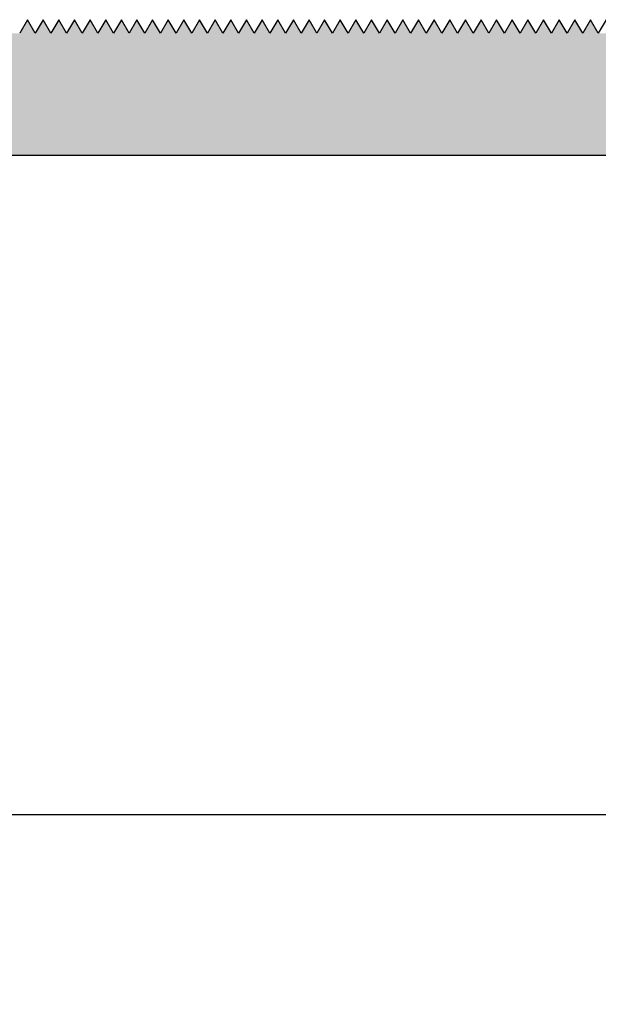
# Model space of a CAD drawing. Extents: x 25.4 to 34.95, y 28.91 to 31.7.
# Drawn here: x 30.27 to 30.7, y 28.91 to 29.64 of the extents above; entities that cross this region are included whole.
import ezdxf

# ---------------------------------------------------------------- set-up
doc = ezdxf.new("R2010")
doc.units = 0
doc.header["$PDMODE"] = 3
doc.layers.get('0').update_dxf_attribs({"linetype": 'CONTINUOUS'})
doc.layers.get('DEFPOINTS').update_dxf_attribs({"color": 252, "linetype": 'CONTINUOUS'})
doc.layers.add('DIM', color=1, linetype='CONTINUOUS')
doc.layers.add('HATCH', color=2, linetype='CONTINUOUS')
doc.styles.add('STD', font='txt')
doc.dimstyles.get("Standard").update_dxf_attribs({"dimtxt": 0.18, "dimasz": 0.18, "dimexe": 0.18, "dimexo": 0.0625, "dimgap": 0.09, "dimtad": 0, "dimtih": 1, "dimtoh": 1, "dimzin": 0, "dimcen": 0.09, "dimazin": 3, "dimtfac": 1, "dimtofl": 0, "dimtmove": 0, "dimatfit": 3})

# ---------------------------------------------------------------- blocks, each defined once
blk = doc.blocks.new('*U3')
at = {"layer": 'DIM', "style": 'STD'}
blk.add_text('8"', height=0.125, dxfattribs=at).set_placement((29.32467, 28.98951))
blk = doc.blocks.new('*D2')
at = {"layer": 'DEFPOINTS', "color": 0}
for p in [(25.40367, 29.56809), (33.40367, 29.54809), (33.40367, 29.05094)]:
    blk.add_point(p, dxfattribs=at)
at = {"layer": 'DIM', "color": 3}
for p, q in [((25.40367, 29.49809), (25.40367, 28.91094)), ((33.40367, 29.47809), (33.40367, 28.91094))]:
    blk.add_line(p, q, dxfattribs=at)
at = {"layer": 'DIM', "color": 2}
for p, q in [((25.52867, 29.05094), (29.24175, 29.05094)), ((33.27867, 29.05094), (29.56559, 29.05094))]:
    blk.add_line(p, q, dxfattribs=at)
for points in [[(25.52867, 29.07178), (25.52867, 29.03011), (25.40367, 29.05094)], [(33.27867, 29.07178), (33.27867, 29.03011), (33.40367, 29.05094)]]:
    blk.add_solid(points, dxfattribs=at)
blk.add_blockref('*U3', (0, 0))
blk = doc.blocks.new('*U32')
at = {"layer": 'HATCH', "linetype": 'CONTINUOUS'}
for p, q in [((30.2767, 29.63809), (30.27093, 29.62809)), ((30.28247, 29.62809), (30.2767, 29.63809)), ((30.28825, 29.63809), (30.28247, 29.62809)), ((30.29402, 29.62809), (30.28825, 29.63809)), ((30.29979, 29.63809), (30.29402, 29.62809)), ((30.30557, 29.62809), (30.29979, 29.63809)), ((30.31134, 29.63809), (30.30557, 29.62809)), ((30.31711, 29.62809), (30.31134, 29.63809)), ((30.32289, 29.63809), (30.31712, 29.62809)), ((30.32866, 29.62809), (30.32289, 29.63809)), ((30.33443, 29.63809), (30.32866, 29.62809)), ((30.34021, 29.62809), (30.33443, 29.63809)), ((30.34598, 29.63809), (30.34021, 29.62809)), ((30.35175, 29.62809), (30.34598, 29.63809)), ((30.35753, 29.63809), (30.35176, 29.62809)), ((30.3633, 29.62809), (30.35753, 29.63809)), ((30.36908, 29.63809), (30.3633, 29.62809)), ((30.37485, 29.62809), (30.36908, 29.63809)), ((30.38062, 29.63809), (30.37485, 29.62809)), ((30.38639, 29.62809), (30.38062, 29.63809)), ((30.39217, 29.63809), (30.3864, 29.62809)), ((30.39794, 29.62809), (30.39217, 29.63809)), ((30.40372, 29.63809), (30.39794, 29.62809)), ((30.40949, 29.62809), (30.40372, 29.63809)), ((30.41526, 29.63809), (30.40949, 29.62809)), ((30.42104, 29.62809), (30.41526, 29.63809)), ((30.42681, 29.63809), (30.42104, 29.62809)), ((30.43258, 29.62809), (30.42681, 29.63809)), ((30.43836, 29.63809), (30.43259, 29.62809)), ((30.44413, 29.62809), (30.43836, 29.63809)), ((30.4499, 29.63809), (30.44413, 29.62809)), ((30.45568, 29.62809), (30.4499, 29.63809)), ((30.46145, 29.63809), (30.45568, 29.62809)), ((30.46722, 29.62809), (30.46145, 29.63809)), ((30.473, 29.63809), (30.46723, 29.62809)), ((30.47877, 29.62809), (30.473, 29.63809)), ((30.48455, 29.63809), (30.47877, 29.62809)), ((30.49032, 29.62809), (30.48455, 29.63809)), ((30.49609, 29.63809), (30.49032, 29.62809)), ((30.50186, 29.62809), (30.49609, 29.63809)), ((30.50764, 29.63809), (30.50187, 29.62809)), ((30.51341, 29.62809), (30.50764, 29.63809)), ((30.51919, 29.63809), (30.51341, 29.62809)), ((30.52496, 29.62809), (30.51919, 29.63809)), ((30.53073, 29.63809), (30.52496, 29.62809)), ((30.53651, 29.62809), (30.53073, 29.63809)), ((30.54228, 29.63809), (30.53651, 29.62809)), ((30.54805, 29.62809), (30.54228, 29.63809)), ((30.55383, 29.63809), (30.54806, 29.62809)), ((30.5596, 29.62809), (30.55383, 29.63809)), ((30.56537, 29.63809), (30.5596, 29.62809)), ((30.57115, 29.62809), (30.56537, 29.63809)), ((30.57692, 29.63809), (30.57115, 29.62809)), ((30.58269, 29.62809), (30.57692, 29.63809)), ((30.58847, 29.63809), (30.5827, 29.62809)), ((30.59424, 29.62809), (30.58847, 29.63809)), ((30.60002, 29.63809), (30.59424, 29.62809)), ((30.60579, 29.62809), (30.60002, 29.63809)), ((30.61156, 29.63809), (30.60579, 29.62809)), ((30.61733, 29.62809), (30.61156, 29.63809)), ((30.62311, 29.63809), (30.61734, 29.62809)), ((30.62888, 29.62809), (30.62311, 29.63809)), ((30.63466, 29.63809), (30.62888, 29.62809)), ((30.64043, 29.62809), (30.63466, 29.63809)), ((30.6462, 29.63809), (30.64043, 29.62809)), ((30.65198, 29.62809), (30.6462, 29.63809)), ((30.65775, 29.63809), (30.65198, 29.62809)), ((30.66352, 29.62809), (30.65775, 29.63809)), ((30.6693, 29.63809), (30.66353, 29.62809)), ((30.67507, 29.62809), (30.6693, 29.63809)), ((30.68084, 29.63809), (30.67507, 29.62809)), ((30.68662, 29.62809), (30.68084, 29.63809)), ((30.69239, 29.63809), (30.68662, 29.62809)), ((30.69816, 29.62809), (30.69239, 29.63809)), ((30.27093, 29.62809), (30.27093, 29.62809)), ((30.28247, 29.62809), (30.28247, 29.62809)), ((30.28247, 29.62809), (30.28247, 29.62809)), ((30.28247, 29.62809), (30.28247, 29.62809)), ((30.28247, 29.62809), (30.28247, 29.62809)), ((30.29402, 29.62809), (30.29402, 29.62809)), ((30.29402, 29.62809), (30.29402, 29.62809)), ((30.29402, 29.62809), (30.29402, 29.62809)), ((30.29402, 29.62809), (30.29402, 29.62809)), ((30.30557, 29.62809), (30.30557, 29.62809)), ((30.30557, 29.62809), (30.30557, 29.62809)), ((30.30557, 29.62809), (30.30557, 29.62809)), ((30.30557, 29.62809), (30.30557, 29.62809)), ((30.31711, 29.62809), (30.31711, 29.62809)), ((30.31712, 29.62809), (30.31711, 29.62809)), ((30.32866, 29.62809), (30.32866, 29.62809)), ((30.32866, 29.62809), (30.32866, 29.62809)), ((30.34021, 29.62809), (30.34021, 29.62809)), ((30.34021, 29.62809), (30.34021, 29.62809)), ((30.34021, 29.62809), (30.34021, 29.62809)), ((30.34021, 29.62809), (30.34021, 29.62809)), ((30.35175, 29.62809), (30.35175, 29.62809)), ((30.35175, 29.62809), (30.35176, 29.62809)), ((30.35176, 29.62809), (30.35176, 29.62809)), ((30.35176, 29.62809), (30.35176, 29.62809)), ((30.3633, 29.62809), (30.3633, 29.62809)), ((30.3633, 29.62809), (30.3633, 29.62809)), ((30.3633, 29.62809), (30.3633, 29.62809)), ((30.3633, 29.62809), (30.3633, 29.62809)), ((30.37485, 29.62809), (30.37485, 29.62809)), ((30.37485, 29.62809), (30.37485, 29.62809)), ((30.37485, 29.62809), (30.37485, 29.62809)), ((30.37485, 29.62809), (30.37485, 29.62809)), ((30.38639, 29.62809), (30.3864, 29.62809)), ((30.3864, 29.62809), (30.3864, 29.62809)), ((30.39794, 29.62809), (30.39794, 29.62809)), ((30.39794, 29.62809), (30.39794, 29.62809)), ((30.39794, 29.62809), (30.39794, 29.62809)), ((30.39794, 29.62809), (30.39794, 29.62809)), ((30.40949, 29.62809), (30.40949, 29.62809)), ((30.40949, 29.62809), (30.40949, 29.62809)), ((30.40949, 29.62809), (30.40949, 29.62809)), ((30.40949, 29.62809), (30.40949, 29.62809)), ((30.42104, 29.62809), (30.42104, 29.62809)), ((30.42104, 29.62809), (30.42104, 29.62809)), ((30.42104, 29.62809), (30.42104, 29.62809)), ((30.42104, 29.62809), (30.42104, 29.62809)), ((30.43258, 29.62809), (30.43258, 29.62809)), ((30.43259, 29.62809), (30.43258, 29.62809)), ((30.44413, 29.62809), (30.44413, 29.62809)), ((30.44413, 29.62809), (30.44413, 29.62809)), ((30.45568, 29.62809), (30.45568, 29.62809)), ((30.45568, 29.62809), (30.45568, 29.62809)), ((30.46722, 29.62809), (30.46722, 29.62809)), ((30.46722, 29.62809), (30.46723, 29.62809)), ((30.46723, 29.62809), (30.46723, 29.62809)), ((30.46723, 29.62809), (30.46723, 29.62809)), ((30.47877, 29.62809), (30.47877, 29.62809)), ((30.47877, 29.62809), (30.47877, 29.62809)), ((30.47877, 29.62809), (30.47877, 29.62809)), ((30.47877, 29.62809), (30.47877, 29.62809)), ((30.49032, 29.62809), (30.49032, 29.62809)), ((30.49032, 29.62809), (30.49032, 29.62809)), ((30.49032, 29.62809), (30.49032, 29.62809)), ((30.49032, 29.62809), (30.49032, 29.62809)), ((30.50186, 29.62809), (30.50187, 29.62809)), ((30.50187, 29.62809), (30.50187, 29.62809)), ((30.50187, 29.62809), (30.50187, 29.62809)), ((30.50187, 29.62809), (30.50187, 29.62809)), ((30.51341, 29.62809), (30.51341, 29.62809)), ((30.51341, 29.62809), (30.51341, 29.62809)), ((30.51341, 29.62809), (30.51341, 29.62809)), ((30.51341, 29.62809), (30.51341, 29.62809)), ((30.52496, 29.62809), (30.52496, 29.62809)), ((30.52496, 29.62809), (30.52496, 29.62809)), ((30.52496, 29.62809), (30.52496, 29.62809)), ((30.52496, 29.62809), (30.52496, 29.62809)), ((30.53651, 29.62809), (30.53651, 29.62809)), ((30.53651, 29.62809), (30.53651, 29.62809)), ((30.53651, 29.62809), (30.53651, 29.62809)), ((30.53651, 29.62809), (30.53651, 29.62809)), ((30.54805, 29.62809), (30.54805, 29.62809)), ((30.54806, 29.62809), (30.54805, 29.62809)), ((30.54805, 29.62809), (30.54805, 29.62809)), ((30.54805, 29.62809), (30.54805, 29.62809)), ((30.5596, 29.62809), (30.5596, 29.62809)), ((30.5596, 29.62809), (30.5596, 29.62809)), ((30.5596, 29.62809), (30.5596, 29.62809)), ((30.5596, 29.62809), (30.5596, 29.62809)), ((30.57115, 29.62809), (30.57115, 29.62809)), ((30.57115, 29.62809), (30.57115, 29.62809)), ((30.58269, 29.62809), (30.58269, 29.62809)), ((30.58269, 29.62809), (30.5827, 29.62809)), ((30.5827, 29.62809), (30.5827, 29.62809)), ((30.5827, 29.62809), (30.5827, 29.62809)), ((30.59424, 29.62809), (30.59424, 29.62809)), ((30.59424, 29.62809), (30.59424, 29.62809)), ((30.59424, 29.62809), (30.59424, 29.62809)), ((30.59424, 29.62809), (30.59424, 29.62809)), ((30.60579, 29.62809), (30.60579, 29.62809)), ((30.60579, 29.62809), (30.60579, 29.62809)), ((30.60579, 29.62809), (30.60579, 29.62809)), ((30.60579, 29.62809), (30.60579, 29.62809)), ((30.61733, 29.62809), (30.61734, 29.62809)), ((30.61734, 29.62809), (30.61734, 29.62809)), ((30.61734, 29.62809), (30.61734, 29.62809)), ((30.61734, 29.62809), (30.61734, 29.62809)), ((30.62888, 29.62809), (30.62888, 29.62809)), ((30.62888, 29.62809), (30.62888, 29.62809)), ((30.64043, 29.62809), (30.64043, 29.62809)), ((30.64043, 29.62809), (30.64043, 29.62809)), ((30.64043, 29.62809), (30.64043, 29.62809)), ((30.64043, 29.62809), (30.64043, 29.62809)), ((30.65198, 29.62809), (30.65198, 29.62809)), ((30.65198, 29.62809), (30.65198, 29.62809)), ((30.65198, 29.62809), (30.65198, 29.62809)), ((30.65198, 29.62809), (30.65198, 29.62809)), ((30.66352, 29.62809), (30.66352, 29.62809)), ((30.66353, 29.62809), (30.66352, 29.62809)), ((30.66352, 29.62809), (30.66352, 29.62809)), ((30.66352, 29.62809), (30.66352, 29.62809)), ((30.67507, 29.62809), (30.67507, 29.62809)), ((30.67507, 29.62809), (30.67507, 29.62809)), ((30.68662, 29.62809), (30.68662, 29.62809)), ((30.68662, 29.62809), (30.68662, 29.62809)), ((30.69816, 29.62809), (30.69816, 29.62809)), ((25.43367, 29.53809), (33.39367, 29.53809))]:
    blk.add_line(p, q, dxfattribs=at)
for points in [[(30.2767, 29.63809), (30.27093, 29.62809), (30.28247, 29.62809)], [(30.28825, 29.63809), (30.28247, 29.62809), (30.29402, 29.62809)], [(30.29979, 29.63809), (30.29402, 29.62809), (30.30557, 29.62809)], [(30.31134, 29.63809), (30.30557, 29.62809), (30.31711, 29.62809)], [(30.32289, 29.63809), (30.31712, 29.62809), (30.32866, 29.62809)], [(30.33443, 29.63809), (30.32866, 29.62809), (30.34021, 29.62809)], [(30.34598, 29.63809), (30.34021, 29.62809), (30.35175, 29.62809)], [(30.35753, 29.63809), (30.35176, 29.62809), (30.3633, 29.62809)], [(30.36908, 29.63809), (30.3633, 29.62809), (30.37485, 29.62809)], [(30.38062, 29.63809), (30.37485, 29.62809), (30.38639, 29.62809)], [(30.39217, 29.63809), (30.3864, 29.62809), (30.39794, 29.62809)], [(30.40372, 29.63809), (30.39794, 29.62809), (30.40949, 29.62809)], [(30.41526, 29.63809), (30.40949, 29.62809), (30.42104, 29.62809)], [(30.42681, 29.63809), (30.42104, 29.62809), (30.43258, 29.62809)], [(30.43836, 29.63809), (30.43259, 29.62809), (30.44413, 29.62809)], [(30.4499, 29.63809), (30.44413, 29.62809), (30.45568, 29.62809)], [(30.46145, 29.63809), (30.45568, 29.62809), (30.46722, 29.62809)], [(30.473, 29.63809), (30.46723, 29.62809), (30.47877, 29.62809)], [(30.48455, 29.63809), (30.47877, 29.62809), (30.49032, 29.62809)], [(30.49609, 29.63809), (30.49032, 29.62809), (30.50186, 29.62809)], [(30.50764, 29.63809), (30.50187, 29.62809), (30.51341, 29.62809)], [(30.51919, 29.63809), (30.51341, 29.62809), (30.52496, 29.62809)], [(30.53073, 29.63809), (30.52496, 29.62809), (30.53651, 29.62809)], [(30.54228, 29.63809), (30.53651, 29.62809), (30.54805, 29.62809)], [(30.55383, 29.63809), (30.54806, 29.62809), (30.5596, 29.62809)], [(30.56537, 29.63809), (30.5596, 29.62809), (30.57115, 29.62809)], [(30.57692, 29.63809), (30.57115, 29.62809), (30.58269, 29.62809)], [(30.58847, 29.63809), (30.5827, 29.62809), (30.59424, 29.62809)], [(30.60002, 29.63809), (30.59424, 29.62809), (30.60579, 29.62809)], [(30.61156, 29.63809), (30.60579, 29.62809), (30.61733, 29.62809)], [(30.62311, 29.63809), (30.61734, 29.62809), (30.62888, 29.62809)], [(30.63466, 29.63809), (30.62888, 29.62809), (30.64043, 29.62809)], [(30.6462, 29.63809), (30.64043, 29.62809), (30.65198, 29.62809)], [(30.65775, 29.63809), (30.65198, 29.62809), (30.66352, 29.62809)], [(30.6693, 29.63809), (30.66353, 29.62809), (30.67507, 29.62809)], [(30.68084, 29.63809), (30.67507, 29.62809), (30.68662, 29.62809)], [(30.69239, 29.63809), (30.68662, 29.62809), (30.69816, 29.62809)], [(25.52888, 29.62809), (25.5054, 29.62102), (32.7566, 29.62102)], [(30.27093, 29.62809), (30.27093, 29.62809), (30.28247, 29.62809)], [(30.27093, 29.62809), (30.27093, 29.62809), (30.28247, 29.62809)], [(30.28247, 29.62809), (30.28247, 29.62809), (30.29402, 29.62809)], [(30.28247, 29.62809), (30.28247, 29.62809), (30.29402, 29.62809)], [(30.29402, 29.62809), (30.29402, 29.62809), (30.30557, 29.62809)], [(30.29402, 29.62809), (30.29402, 29.62809), (30.30557, 29.62809)], [(30.30557, 29.62809), (30.30557, 29.62809), (30.31711, 29.62809)], [(30.30557, 29.62809), (30.30557, 29.62809), (30.31711, 29.62809)], [(30.31712, 29.62809), (30.31711, 29.62809), (30.32866, 29.62809)], [(30.31711, 29.62809), (30.31711, 29.62809), (30.32866, 29.62809)], [(30.32866, 29.62809), (30.32866, 29.62809), (30.34021, 29.62809)], [(30.32866, 29.62809), (30.32866, 29.62809), (30.34021, 29.62809)], [(30.34021, 29.62809), (30.34021, 29.62809), (30.35175, 29.62809)], [(30.34021, 29.62809), (30.34021, 29.62809), (30.35176, 29.62809)], [(30.35176, 29.62809), (30.35176, 29.62809), (30.3633, 29.62809)], [(30.35176, 29.62809), (30.35176, 29.62809), (30.3633, 29.62809)], [(30.3633, 29.62809), (30.3633, 29.62809), (30.37485, 29.62809)], [(30.3633, 29.62809), (30.3633, 29.62809), (30.37485, 29.62809)], [(30.37485, 29.62809), (30.37485, 29.62809), (30.3864, 29.62809)], [(30.37485, 29.62809), (30.37485, 29.62809), (30.3864, 29.62809)], [(30.3864, 29.62809), (30.3864, 29.62809), (30.39794, 29.62809)], [(30.3864, 29.62809), (30.3864, 29.62809), (30.39794, 29.62809)], [(30.39794, 29.62809), (30.39794, 29.62809), (30.40949, 29.62809)], [(30.39794, 29.62809), (30.39794, 29.62809), (30.40949, 29.62809)], [(30.40949, 29.62809), (30.40949, 29.62809), (30.42104, 29.62809)], [(30.40949, 29.62809), (30.40949, 29.62809), (30.42104, 29.62809)], [(30.42104, 29.62809), (30.42104, 29.62809), (30.43258, 29.62809)], [(30.42104, 29.62809), (30.42104, 29.62809), (30.43258, 29.62809)], [(30.43259, 29.62809), (30.43258, 29.62809), (30.44413, 29.62809)], [(30.43258, 29.62809), (30.43258, 29.62809), (30.44413, 29.62809)], [(30.44413, 29.62809), (30.44413, 29.62809), (30.45568, 29.62809)], [(30.44413, 29.62809), (30.44413, 29.62809), (30.45568, 29.62809)], [(30.45568, 29.62809), (30.45568, 29.62809), (30.46722, 29.62809)], [(30.45568, 29.62809), (30.45568, 29.62809), (30.46723, 29.62809)], [(30.46723, 29.62809), (30.46723, 29.62809), (30.47877, 29.62809)], [(30.46723, 29.62809), (30.46723, 29.62809), (30.47877, 29.62809)], [(30.47877, 29.62809), (30.47877, 29.62809), (30.49032, 29.62809)], [(30.47877, 29.62809), (30.47877, 29.62809), (30.49032, 29.62809)], [(30.49032, 29.62809), (30.49032, 29.62809), (30.50187, 29.62809)], [(30.49032, 29.62809), (30.49032, 29.62809), (30.50187, 29.62809)], [(30.50187, 29.62809), (30.50187, 29.62809), (30.51341, 29.62809)], [(30.50187, 29.62809), (30.50187, 29.62809), (30.51341, 29.62809)], [(30.51341, 29.62809), (30.51341, 29.62809), (30.52496, 29.62809)], [(30.51341, 29.62809), (30.51341, 29.62809), (30.52496, 29.62809)], [(30.52496, 29.62809), (30.52496, 29.62809), (30.53651, 29.62809)], [(30.52496, 29.62809), (30.52496, 29.62809), (30.53651, 29.62809)], [(30.53651, 29.62809), (30.53651, 29.62809), (30.54805, 29.62809)], [(30.53651, 29.62809), (30.53651, 29.62809), (30.54805, 29.62809)], [(30.54806, 29.62809), (30.54805, 29.62809), (30.5596, 29.62809)], [(30.54805, 29.62809), (30.54805, 29.62809), (30.5596, 29.62809)], [(30.5596, 29.62809), (30.5596, 29.62809), (30.57115, 29.62809)], [(30.5596, 29.62809), (30.5596, 29.62809), (30.57115, 29.62809)], [(30.57115, 29.62809), (30.57115, 29.62809), (30.58269, 29.62809)], [(30.57115, 29.62809), (30.57115, 29.62809), (30.5827, 29.62809)], [(30.5827, 29.62809), (30.5827, 29.62809), (30.59424, 29.62809)], [(30.5827, 29.62809), (30.5827, 29.62809), (30.59424, 29.62809)], [(30.59424, 29.62809), (30.59424, 29.62809), (30.60579, 29.62809)], [(30.59424, 29.62809), (30.59424, 29.62809), (30.60579, 29.62809)], [(30.60579, 29.62809), (30.60579, 29.62809), (30.61734, 29.62809)], [(30.60579, 29.62809), (30.60579, 29.62809), (30.61734, 29.62809)], [(30.61734, 29.62809), (30.61734, 29.62809), (30.62888, 29.62809)], [(30.61734, 29.62809), (30.61734, 29.62809), (30.62888, 29.62809)], [(30.62888, 29.62809), (30.62888, 29.62809), (30.64043, 29.62809)], [(30.62888, 29.62809), (30.62888, 29.62809), (30.64043, 29.62809)], [(30.64043, 29.62809), (30.64043, 29.62809), (30.65198, 29.62809)], [(30.64043, 29.62809), (30.64043, 29.62809), (30.65198, 29.62809)], [(30.65198, 29.62809), (30.65198, 29.62809), (30.66352, 29.62809)], [(30.65198, 29.62809), (30.65198, 29.62809), (30.66352, 29.62809)], [(30.66353, 29.62809), (30.66352, 29.62809), (30.67507, 29.62809)], [(30.66352, 29.62809), (30.66352, 29.62809), (30.67507, 29.62809)], [(30.67507, 29.62809), (30.67507, 29.62809), (30.68662, 29.62809)], [(30.67507, 29.62809), (30.67507, 29.62809), (30.68662, 29.62809)], [(30.68662, 29.62809), (30.68662, 29.62809), (30.69816, 29.62809)], [(30.68662, 29.62809), (30.68662, 29.62809), (30.69817, 29.62809)], [(30.69817, 29.62809), (30.69817, 29.62809), (30.70971, 29.62809)], [(25.49568, 29.61809), (25.48595, 29.61516), (33.40074, 29.61516)], [(25.5054, 29.62102), (25.49568, 29.61809), (32.76367, 29.61809)], [(25.48595, 29.61516), (25.46246, 29.60809), (33.40367, 29.60809)], [(25.46246, 29.60809), (25.42502, 29.59681), (33.40367, 29.59681)], [(25.42502, 29.59681), (25.40835, 29.58418), (33.40367, 29.58418)], [(25.40835, 29.58418), (25.40399, 29.56372), (33.40367, 29.56372)], [(25.40399, 29.56372), (25.41258, 29.54809), (33.40367, 29.54809)], [(25.41258, 29.54809), (25.41406, 29.54538), (33.40255, 29.54538)], [(25.41406, 29.54538), (25.4258, 29.54102), (33.40074, 29.54102)], [(25.4258, 29.54102), (25.43367, 29.53809), (33.39367, 29.53809)], [(25.43367, 29.53809), (25.43367, 29.53809), (33.39367, 29.53809)]]:
    blk.add_solid(points, dxfattribs=at)
at = {"layer": 'HATCH', "linetype": 'CONTINUOUS', "extrusion": (0, 0, -1)}
for points in [[(-25.52888, 29.62809), (-32.75367, 29.62809), (-32.7566, 29.62102)], [(-30.27093, 29.62809), (-30.28247, 29.62809), (-30.28247, 29.62809)], [(-30.27093, 29.62809), (-30.28247, 29.62809), (-30.28247, 29.62809)], [(-30.28247, 29.62809), (-30.29402, 29.62809), (-30.29402, 29.62809)], [(-30.28247, 29.62809), (-30.29402, 29.62809), (-30.29402, 29.62809)], [(-30.29402, 29.62809), (-30.30557, 29.62809), (-30.30557, 29.62809)], [(-30.29402, 29.62809), (-30.30557, 29.62809), (-30.30557, 29.62809)], [(-30.30557, 29.62809), (-30.31711, 29.62809), (-30.31711, 29.62809)], [(-30.30557, 29.62809), (-30.31711, 29.62809), (-30.31711, 29.62809)], [(-30.31711, 29.62809), (-30.32866, 29.62809), (-30.32866, 29.62809)], [(-30.31712, 29.62809), (-30.32866, 29.62809), (-30.32866, 29.62809)], [(-30.32866, 29.62809), (-30.34021, 29.62809), (-30.34021, 29.62809)], [(-30.32866, 29.62809), (-30.34021, 29.62809), (-30.34021, 29.62809)], [(-30.34021, 29.62809), (-30.35175, 29.62809), (-30.35175, 29.62809)], [(-30.34021, 29.62809), (-30.35175, 29.62809), (-30.35176, 29.62809)], [(-30.35176, 29.62809), (-30.3633, 29.62809), (-30.3633, 29.62809)], [(-30.35176, 29.62809), (-30.3633, 29.62809), (-30.3633, 29.62809)], [(-30.3633, 29.62809), (-30.37485, 29.62809), (-30.37485, 29.62809)], [(-30.3633, 29.62809), (-30.37485, 29.62809), (-30.37485, 29.62809)], [(-30.37485, 29.62809), (-30.38639, 29.62809), (-30.3864, 29.62809)], [(-30.37485, 29.62809), (-30.3864, 29.62809), (-30.3864, 29.62809)], [(-30.3864, 29.62809), (-30.39794, 29.62809), (-30.39794, 29.62809)], [(-30.3864, 29.62809), (-30.39794, 29.62809), (-30.39794, 29.62809)], [(-30.39794, 29.62809), (-30.40949, 29.62809), (-30.40949, 29.62809)], [(-30.39794, 29.62809), (-30.40949, 29.62809), (-30.40949, 29.62809)], [(-30.40949, 29.62809), (-30.42104, 29.62809), (-30.42104, 29.62809)], [(-30.40949, 29.62809), (-30.42104, 29.62809), (-30.42104, 29.62809)], [(-30.42104, 29.62809), (-30.43258, 29.62809), (-30.43258, 29.62809)], [(-30.42104, 29.62809), (-30.43258, 29.62809), (-30.43258, 29.62809)], [(-30.43258, 29.62809), (-30.44413, 29.62809), (-30.44413, 29.62809)], [(-30.43259, 29.62809), (-30.44413, 29.62809), (-30.44413, 29.62809)], [(-30.44413, 29.62809), (-30.45568, 29.62809), (-30.45568, 29.62809)], [(-30.44413, 29.62809), (-30.45568, 29.62809), (-30.45568, 29.62809)], [(-30.45568, 29.62809), (-30.46722, 29.62809), (-30.46722, 29.62809)], [(-30.45568, 29.62809), (-30.46722, 29.62809), (-30.46723, 29.62809)], [(-30.46723, 29.62809), (-30.47877, 29.62809), (-30.47877, 29.62809)], [(-30.46723, 29.62809), (-30.47877, 29.62809), (-30.47877, 29.62809)], [(-30.47877, 29.62809), (-30.49032, 29.62809), (-30.49032, 29.62809)], [(-30.47877, 29.62809), (-30.49032, 29.62809), (-30.49032, 29.62809)], [(-30.49032, 29.62809), (-30.50186, 29.62809), (-30.50187, 29.62809)], [(-30.49032, 29.62809), (-30.50187, 29.62809), (-30.50187, 29.62809)], [(-30.50187, 29.62809), (-30.51341, 29.62809), (-30.51341, 29.62809)], [(-30.50187, 29.62809), (-30.51341, 29.62809), (-30.51341, 29.62809)], [(-30.51341, 29.62809), (-30.52496, 29.62809), (-30.52496, 29.62809)], [(-30.51341, 29.62809), (-30.52496, 29.62809), (-30.52496, 29.62809)], [(-30.52496, 29.62809), (-30.53651, 29.62809), (-30.53651, 29.62809)], [(-30.52496, 29.62809), (-30.53651, 29.62809), (-30.53651, 29.62809)], [(-30.53651, 29.62809), (-30.54805, 29.62809), (-30.54805, 29.62809)], [(-30.53651, 29.62809), (-30.54805, 29.62809), (-30.54805, 29.62809)], [(-30.54805, 29.62809), (-30.5596, 29.62809), (-30.5596, 29.62809)], [(-30.54806, 29.62809), (-30.5596, 29.62809), (-30.5596, 29.62809)], [(-30.5596, 29.62809), (-30.57115, 29.62809), (-30.57115, 29.62809)], [(-30.5596, 29.62809), (-30.57115, 29.62809), (-30.57115, 29.62809)], [(-30.57115, 29.62809), (-30.58269, 29.62809), (-30.58269, 29.62809)], [(-30.57115, 29.62809), (-30.58269, 29.62809), (-30.5827, 29.62809)], [(-30.5827, 29.62809), (-30.59424, 29.62809), (-30.59424, 29.62809)], [(-30.5827, 29.62809), (-30.59424, 29.62809), (-30.59424, 29.62809)], [(-30.59424, 29.62809), (-30.60579, 29.62809), (-30.60579, 29.62809)], [(-30.59424, 29.62809), (-30.60579, 29.62809), (-30.60579, 29.62809)], [(-30.60579, 29.62809), (-30.61733, 29.62809), (-30.61734, 29.62809)], [(-30.60579, 29.62809), (-30.61734, 29.62809), (-30.61734, 29.62809)], [(-30.61734, 29.62809), (-30.62888, 29.62809), (-30.62888, 29.62809)], [(-30.61734, 29.62809), (-30.62888, 29.62809), (-30.62888, 29.62809)], [(-30.62888, 29.62809), (-30.64043, 29.62809), (-30.64043, 29.62809)], [(-30.62888, 29.62809), (-30.64043, 29.62809), (-30.64043, 29.62809)], [(-30.64043, 29.62809), (-30.65198, 29.62809), (-30.65198, 29.62809)], [(-30.64043, 29.62809), (-30.65198, 29.62809), (-30.65198, 29.62809)], [(-30.65198, 29.62809), (-30.66352, 29.62809), (-30.66352, 29.62809)], [(-30.65198, 29.62809), (-30.66352, 29.62809), (-30.66352, 29.62809)], [(-30.66352, 29.62809), (-30.67507, 29.62809), (-30.67507, 29.62809)], [(-30.66353, 29.62809), (-30.67507, 29.62809), (-30.67507, 29.62809)], [(-30.67507, 29.62809), (-30.68662, 29.62809), (-30.68662, 29.62809)], [(-30.67507, 29.62809), (-30.68662, 29.62809), (-30.68662, 29.62809)], [(-30.68662, 29.62809), (-30.69816, 29.62809), (-30.69816, 29.62809)], [(-30.68662, 29.62809), (-30.69816, 29.62809), (-30.69817, 29.62809)], [(-25.49568, 29.61809), (-33.39367, 29.61809), (-33.40074, 29.61516)], [(-25.5054, 29.62102), (-32.7566, 29.62102), (-32.76367, 29.61809)], [(-25.48595, 29.61516), (-33.40074, 29.61516), (-33.40367, 29.60809)], [(-25.46246, 29.60809), (-33.40367, 29.60809), (-33.40367, 29.59681)], [(-25.42502, 29.59681), (-33.40367, 29.59681), (-33.40367, 29.58418)], [(-25.40835, 29.58418), (-33.40367, 29.58418), (-33.40367, 29.56372)], [(-25.40399, 29.56372), (-33.40367, 29.56372), (-33.40367, 29.54809)], [(-25.41258, 29.54809), (-33.40367, 29.54809), (-33.40255, 29.54538)], [(-25.41406, 29.54538), (-33.40255, 29.54538), (-33.40074, 29.54102)], [(-25.4258, 29.54102), (-33.40074, 29.54102), (-33.39367, 29.53809)]]:
    blk.add_solid(points, dxfattribs=at)

msp = doc.modelspace()

# ---------------------------------------------------------------- linework, layer by layer
msp.add_lwpolyline([(30.70394, 29.63809), (30.69817, 29.62809), (30.69239, 29.63809), (30.68662, 29.62809), (30.68084, 29.63809), (30.67507, 29.62809), (30.6693, 29.63809), (30.66352, 29.62809), (30.65775, 29.63809), (30.65198, 29.62809), (30.6462, 29.63809), (30.64043, 29.62809), (30.63466, 29.63809), (30.62888, 29.62809), (30.62311, 29.63809), (30.61734, 29.62809), (30.61156, 29.63809), (30.60579, 29.62809), (30.60002, 29.63809), (30.59424, 29.62809), (30.58847, 29.63809), (30.5827, 29.62809), (30.57692, 29.63809), (30.57115, 29.62809), (30.56537, 29.63809), (30.5596, 29.62809), (30.55383, 29.63809), (30.54805, 29.62809), (30.54228, 29.63809), (30.53651, 29.62809), (30.53073, 29.63809), (30.52496, 29.62809), (30.51919, 29.63809), (30.51341, 29.62809), (30.50764, 29.63809), (30.50187, 29.62809), (30.49609, 29.63809), (30.49032, 29.62809), (30.48455, 29.63809), (30.47877, 29.62809), (30.473, 29.63809), (30.46723, 29.62809), (30.46145, 29.63809), (30.45568, 29.62809), (30.4499, 29.63809), (30.44413, 29.62809), (30.43836, 29.63809), (30.43258, 29.62809), (30.42681, 29.63809), (30.42104, 29.62809), (30.41526, 29.63809), (30.40949, 29.62809), (30.40372, 29.63809), (30.39794, 29.62809), (30.39217, 29.63809), (30.3864, 29.62809), (30.38062, 29.63809), (30.37485, 29.62809), (30.36908, 29.63809), (30.3633, 29.62809), (30.35753, 29.63809), (30.35176, 29.62809), (30.34598, 29.63809), (30.34021, 29.62809), (30.33443, 29.63809), (30.32866, 29.62809), (30.32289, 29.63809), (30.31711, 29.62809), (30.31134, 29.63809), (30.30557, 29.62809), (30.29979, 29.63809), (30.29402, 29.62809), (30.28825, 29.63809), (30.28247, 29.62809), (30.2767, 29.63809), (30.27093, 29.62809)])
msp.add_lwpolyline([(25.43367, 29.53809), (33.39367, 29.53809, 0.414214)], format="xyb")

# ---------------------------------------------------------------- block references
at = {"layer": 'HATCH', "linetype": 'CONTINUOUS'}
msp.add_blockref('*U32', (0, 0), dxfattribs=at)

# ---------------------------------------------------------------- dimensions: what is measured, and where the dimension line sits
at = {"layer": 'DIM'}
dim = msp.add_linear_dim(base=(33.40367, 29.05094), p1=(25.40367, 29.56809), p2=(33.40367, 29.54809), dimstyle='Standard', dxfattribs=at)
dim.commit()
dim.dimension.update_dxf_attribs({"geometry": '*D2', "text_midpoint": (29.40367, 29.05094)})

doc.saveas('drawing.dxf')
